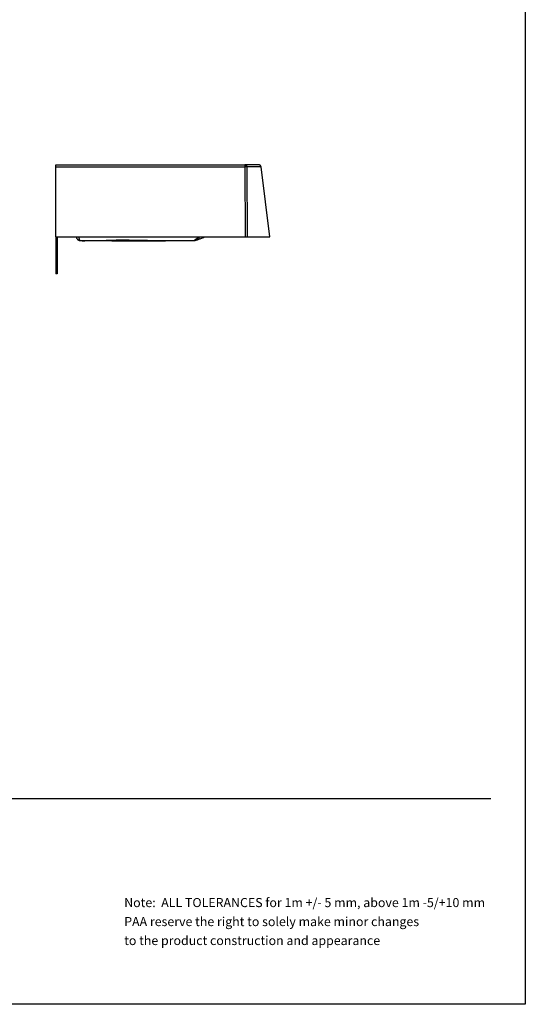
# Model space of a CAD drawing. Units: millimetres. Extents: x 200 to 2050, y 50 to 2920.
# Drawn here: x 1314 to 2050, y 50 to 1485 of the extents above; entities that cross this region are included whole.
import ezdxf

# ---------------------------------------------------------------- set-up
doc = ezdxf.new("R2010")
doc.units = ezdxf.units.MM
doc.header["$LTSCALE"] = 10
doc.layers.add('TBLOCK', color=7, linetype='Continuous', lineweight=25)
doc.styles.add('SLDTEXTSTYLE1', font='TXT', dxfattribs={"width": 0.605})

# ---------------------------------------------------------------- blocks, each defined once
blk = doc.blocks.new('SW_NOTE_0')
at = {"layer": 'TBLOCK', "color": 0, "char_height": 13.229, "attachment_point": 1, "style": 'SLDTEXTSTYLE1'}
for s, insert in [('Note:  ALL TOLERANCES for 1m +/- 5 mm, above 1m -5/+10 mm', (0, 17.1)), ('PAA reserve the right to solely make minor changes', (0, -10.6)), ('to the product construction and appearance', (0, -38.2))]:
    blk.add_mtext(s, dxfattribs=dict(at, insert=insert))

msp = doc.modelspace()

# ---------------------------------------------------------------- linework, layer by layer
at = {"color": 7, "linetype": 'Continuous', "lineweight": 25}
for p, q in [((2050, 2920), (2050, 50)), ((1366.176, 1270.366), (1366.176, 1273.366)), ((1366.176, 1273.366), (1641.747, 1273.366)), ((1366.176, 1270.366), (1641.747, 1270.366)), ((1366.176, 1168.366), (1366.176, 1270.366)), ((1641.747, 1273.366), (1641.747, 1270.366)), ((1641.747, 1270.366), (1642.013, 1168.366)), ((1644.705, 1270.374), (1644.901, 1168.366)), ((1678.176, 1168.366), (1665.196, 1270.745)), ((1366.176, 1168.366), (1366.176, 1119.096)), ((1366.176, 1168.366), (1642.013, 1168.366)), ((1368.176, 1168.366), (1368.176, 1119.096)), ((1401.376, 1163.366), (1433.319, 1163.366)), ((1404.728, 1163.366), (1404.728, 1162.865)), ((1408.453, 1162.866), (1408.453, 1163.366)), ((1448.138, 1162.866), (1408.453, 1162.866)), ((1448.138, 1163.701), (1448.138, 1162.866)), ((1471.451, 1163.97), (1471.451, 1162.866)), ((1508.885, 1163.366), (1568.439, 1163.366)), ((1526.176, 1162.865), (1526.176, 1163.366)), ((1368.176, 1119.096), (1366.176, 1119.096)), ((1366.176, 1119.096), (1366.176, 1114.629)), ((1368.176, 1114.629), (1366.176, 1114.629)), ((1368.176, 1119.096), (1368.176, 1114.629)), ((2050, 50), (200, 50))]:
    msp.add_line(p, q, dxfattribs=at)
for points, knots in [([(1641.747, 1273.366), (1641.869, 1273.362), (1642.114, 1273.353), (1642.48, 1273.28), (1642.907, 1273.141), (1643.379, 1272.893), (1643.765, 1272.576), (1644.031, 1272.28), (1644.272, 1271.954), (1644.457, 1271.6), (1644.583, 1271.232), (1644.649, 1270.968), (1644.696, 1270.679), (1644.702, 1270.478), (1644.705, 1270.374)], [0, 0, 0, 0, 0.07913213, 0.15803753, 0.24091319, 0.36835398, 0.49989541, 0.56014768, 0.6232606, 0.7598343, 0.81366771, 0.87159686, 0.93370274, 1, 1, 1, 1]), ([(1662.197, 1273.366), (1662.203, 1273.366), (1662.217, 1273.366), (1662.037, 1273.366), (1661.677, 1273.366), (1661.128, 1273.366), (1660.399, 1273.366), (1659.488, 1273.366), (1658.395, 1273.366), (1657.12, 1273.366), (1655.665, 1273.366), (1654.073, 1273.366), (1652.364, 1273.366), (1650.551, 1273.366), (1648.585, 1273.366), (1646.464, 1273.366), (1644.202, 1273.366), (1642.565, 1273.366), (1641.747, 1273.366)], [0, 0, 0, 0, 0.03907748, 0.10537007, 0.17164311, 0.23789613, 0.30413723, 0.37037451, 0.43661606, 0.50286997, 0.56911778, 0.63534637, 0.69605475, 0.75676851, 0.81760314, 0.87842509, 0.93922195, 1, 1, 1, 1]), ([(1644.705, 1270.374), (1644.673, 1270.374), (1644.602, 1270.373), (1644.431, 1270.374), (1644.243, 1270.373), (1644.075, 1270.372), (1643.879, 1270.372), (1643.669, 1270.371), (1643.449, 1270.371), (1643.208, 1270.371), (1642.975, 1270.37), (1642.709, 1270.368), (1642.408, 1270.368), (1642.072, 1270.367), (1641.853, 1270.366), (1641.747, 1270.366)], [0, 0, 0, 0, 0.10982955, 0.24190157, 0.29282313, 0.36983926, 0.44416754, 0.49991333, 0.57293763, 0.6402853, 0.70193247, 0.75792969, 0.8440302, 0.92465831, 1, 1, 1, 1]), ([(1665.196, 1270.743), (1665.177, 1270.861), (1665.14, 1271.086), (1665.016, 1271.479), (1664.848, 1271.833), (1664.649, 1272.133), (1664.498, 1272.322), (1664.358, 1272.473), (1664.215, 1272.609), (1664.052, 1272.745), (1663.851, 1272.888), (1663.61, 1273.03), (1663.325, 1273.162), (1662.995, 1273.271), (1662.62, 1273.35), (1662.357, 1273.361), (1662.219, 1273.366)], [0, 0, 0, 0, 0.07579371, 0.14454421, 0.2607935, 0.32271555, 0.37213575, 0.41333541, 0.45202671, 0.49995716, 0.55765209, 0.62542149, 0.70343846, 0.79182346, 0.89066038, 1, 1, 1, 1]), ([(1396.176, 1168.366), (1396.227, 1168.187), (1396.346, 1167.772), (1396.466, 1167.351), (1396.553, 1167.047), (1396.563, 1167.011), (1396.568, 1166.992)], [0, 0, 0, 0, 0.20189704, 0.46791144, 0.73391682, 1, 1, 1, 1]), ([(1396.568, 1166.992), (1396.654, 1166.737), (1396.827, 1166.226), (1397.237, 1165.525), (1397.746, 1164.895), (1398.352, 1164.357), (1399.036, 1163.922), (1399.781, 1163.606), (1400.568, 1163.404), (1401.107, 1163.379), (1401.376, 1163.366)], [0, 0, 0, 0, 0.124999904, 0.250000006, 0.375000051, 0.500000056, 0.624999852, 0.75000018, 0.874999902, 1, 1, 1, 1]), ([(1404.749, 1162.866), (1404.747, 1162.866), (1404.741, 1162.866), (1404.931, 1162.866), (1405.294, 1162.866), (1405.836, 1162.866), (1406.544, 1162.866), (1407.403, 1162.866), (1408.103, 1162.866), (1408.453, 1162.866)], [0, 0, 0, 0, 0.0920636, 0.24338642, 0.39470897, 0.54603166, 0.69735452, 0.84867714, 1, 1, 1, 1]), ([(1433.319, 1163.366), (1433.919, 1163.367), (1435.091, 1163.369), (1436.806, 1163.383), (1438.436, 1163.405), (1439.979, 1163.433), (1441.436, 1163.466), (1442.88, 1163.505), (1444.3, 1163.549), (1445.686, 1163.599), (1446.952, 1163.649), (1447.756, 1163.685), (1448.138, 1163.701)], [0, 0, 0, 0, 0.12154364, 0.23727934, 0.34720694, 0.4513266, 0.54963817, 0.64214179, 0.74370764, 0.83720595, 0.92263666, 1, 1, 1, 1]), ([(1448.138, 1163.701), (1448.465, 1163.716), (1449.12, 1163.745), (1450.235, 1163.787), (1451.435, 1163.829), (1452.726, 1163.868), (1454.094, 1163.904), (1455.532, 1163.937), (1457.028, 1163.966), (1458.573, 1163.989), (1460.16, 1164.008), (1461.775, 1164.02), (1463.405, 1164.027), (1465.043, 1164.028), (1466.68, 1164.022), (1468.303, 1164.011), (1469.902, 1163.994), (1470.935, 1163.978), (1471.451, 1163.97)], [0, 0, 0, 0, 0.06248414, 0.12495889, 0.18738066, 0.24981437, 0.31233898, 0.37487542, 0.43725082, 0.49963894, 0.56220608, 0.6247895, 0.68712323, 0.74947688, 0.81214679, 0.87483826, 0.93740301, 1, 1, 1, 1]), ([(1448.138, 1162.866), (1448.466, 1162.866), (1449.121, 1162.866), (1450.236, 1162.866), (1451.439, 1162.866), (1452.73, 1162.866), (1454.099, 1162.866), (1455.537, 1162.866), (1457.035, 1162.866), (1458.582, 1162.866), (1460.169, 1162.866), (1461.783, 1162.866), (1463.416, 1162.866), (1465.055, 1162.866), (1466.69, 1162.866), (1468.308, 1162.866), (1469.904, 1162.866), (1470.935, 1162.866), (1471.451, 1162.866)], [0, 0, 0, 0, 0.06249997, 0.12499999, 0.18750005, 0.25000005, 0.31250014, 0.37500015, 0.43750014, 0.50000007, 0.56249992, 0.62500008, 0.68749992, 0.74999991, 0.81249992, 0.87499991, 0.93750015, 1, 1, 1, 1]), ([(1471.451, 1163.97), (1472.673, 1163.95), (1475.114, 1163.909), (1478.688, 1163.843), (1482.188, 1163.776), (1485.601, 1163.708), (1488.921, 1163.642), (1492.133, 1163.579), (1495.23, 1163.521), (1498.206, 1163.47), (1501.071, 1163.426), (1503.814, 1163.393), (1506.441, 1163.37), (1508.07, 1163.367), (1508.885, 1163.366)], [0, 0, 0, 0, 0.0832502, 0.16641394, 0.24967184, 0.33307135, 0.41638674, 0.49979943, 0.58276236, 0.66563719, 0.74860223, 0.83243328, 0.91617099, 1, 1, 1, 1]), ([(1471.451, 1162.866), (1472.55, 1162.866), (1474.748, 1162.866), (1477.974, 1162.866), (1481.139, 1162.866), (1484.234, 1162.866), (1487.255, 1162.866), (1490.196, 1162.866), (1493.052, 1162.866), (1495.818, 1162.866), (1498.488, 1162.866), (1501.059, 1162.866), (1503.526, 1162.866), (1505.885, 1162.866), (1508.13, 1162.866), (1510.259, 1162.866), (1512.268, 1162.866), (1514.153, 1162.866), (1515.911, 1162.866), (1517.539, 1162.866), (1519.033, 1162.866), (1520.392, 1162.866), (1521.612, 1162.866), (1522.693, 1162.866), (1523.631, 1162.866), (1524.425, 1162.866), (1525.074, 1162.866), (1525.578, 1162.866), (1525.93, 1162.866), (1526.142, 1162.866), (1526.16, 1162.866), (1526.169, 1162.866)], [0, 0, 0, 0, 0.0346005, 0.06920095, 0.10380138, 0.13840189, 0.17300232, 0.20760277, 0.24220329, 0.27680371, 0.31140416, 0.34600462, 0.38060506, 0.41520555, 0.44980607, 0.48440648, 0.51900696, 0.55360745, 0.5882079, 0.62280839, 0.65740881, 0.69200931, 0.72660977, 0.76121019, 0.79581067, 0.83041115, 0.86501161, 0.89961205, 0.93421253, 0.96881299, 1, 1, 1, 1]), ([(1569.91, 1163.587), (1569.64, 1163.517), (1569.157, 1163.39), (1568.658, 1163.373), (1568.439, 1163.366)], [0, 0, 0, 0, 0.55989488, 1, 1, 1, 1]), ([(1568.439, 1163.366), (1568.496, 1163.366), (1568.582, 1163.366), (1568.551, 1163.366), (1568.541, 1163.366)], [0, 0, 0, 0, 0.66698035, 1, 1, 1, 1]), ([(1568.56, 1163.366), (1568.812, 1163.375), (1569.315, 1163.394), (1569.798, 1163.524), (1570.04, 1163.589)], [0, 0, 0, 0, 0.49973192, 1, 1, 1, 1]), ([(1570.025, 1163.602), (1570.524, 1163.752), (1572.433, 1164.323), (1575.712, 1165.467), (1579.544, 1166.895), (1581.953, 1167.92), (1583.002, 1168.366)], [0, 0, 0, 0, 0.11307809, 0.43220358, 0.75294135, 1, 1, 1, 1]), ([(1642.013, 1168.366), (1642.182, 1168.366), (1642.519, 1168.366), (1643.011, 1168.366), (1643.474, 1168.366), (1643.896, 1168.366), (1644.264, 1168.366), (1644.553, 1168.366), (1644.769, 1168.366), (1644.857, 1168.366), (1644.901, 1168.366)], [0, 0, 0, 0, 0.13005869, 0.26011886, 0.39018241, 0.52023837, 0.65030551, 0.7803694, 0.89018622, 1, 1, 1, 1]), ([(1644.901, 1168.366), (1646.055, 1168.366), (1648.362, 1168.366), (1651.592, 1168.366), (1654.651, 1168.366), (1657.523, 1168.366), (1660.211, 1168.366), (1662.713, 1168.366), (1665.03, 1168.366), (1667.161, 1168.366), (1669.105, 1168.366), (1670.861, 1168.366), (1672.431, 1168.366), (1673.828, 1168.366), (1675.046, 1168.366), (1676.076, 1168.366), (1676.903, 1168.366), (1677.524, 1168.366), (1677.935, 1168.366), (1678.152, 1168.366), (1678.153, 1168.366), (1678.154, 1168.366)], [0, 0, 0, 0, 0.053216002, 0.106437715, 0.159659377, 0.212875345, 0.266091367, 0.319313067, 0.372534735, 0.425750775, 0.478966763, 0.532188435, 0.585410122, 0.63862617, 0.693691611, 0.748763312, 0.803835011, 0.858900472, 0.912101964, 0.965311901, 1, 1, 1, 1])]:
    msp.add_open_spline(points, degree=3, knots=knots, dxfattribs=at)
at = {"color": 8, "linetype": 'Continuous', "lineweight": 25}
for points, knots in [([(1665.179, 1270.742), (1665.174, 1270.743), (1665.164, 1270.745), (1664.925, 1270.743), (1664.512, 1270.737), (1663.914, 1270.728), (1663.139, 1270.716), (1662.184, 1270.7), (1661.05, 1270.68), (1659.737, 1270.656), (1658.221, 1270.629), (1656.491, 1270.597), (1654.537, 1270.56), (1652.386, 1270.52), (1650.033, 1270.475), (1647.495, 1270.427), (1645.635, 1270.392), (1644.705, 1270.374)], [0, 0, 0, 0, 0.054052992, 0.120347812, 0.186598227, 0.252812447, 0.318998566, 0.385164654, 0.451318778, 0.517468932, 0.583623119, 0.652940389, 0.722279996, 0.7916512, 0.861063396, 0.930524785, 1, 1, 1, 1]), ([(1401.376, 1163.366), (1401.372, 1163.381), (1401.363, 1163.411), (1401.294, 1163.656), (1401.183, 1164.047), (1401.026, 1164.599), (1400.826, 1165.307), (1400.58, 1166.175), (1400.295, 1167.178), (1400.07, 1167.974), (1399.959, 1168.366)], [0, 0, 0, 0, 0.12532984, 0.25069834, 0.37610801, 0.50156128, 0.62706062, 0.75260852, 0.87820742, 1, 1, 1, 1]), ([(1574.854, 1168.366), (1574.714, 1168.258), (1574.193, 1167.858), (1573.347, 1167.23), (1572.343, 1166.494), (1571.426, 1165.834), (1570.613, 1165.252), (1569.911, 1164.747), (1569.325, 1164.319), (1568.901, 1163.993), (1568.611, 1163.753), (1568.431, 1163.58), (1568.34, 1163.458), (1568.333, 1163.38), (1568.404, 1163.371), (1568.439, 1163.366)], [0, 0, 0, 0, 0.031988955, 0.11891171, 0.209194823, 0.296402986, 0.385397673, 0.474175609, 0.561302915, 0.650880233, 0.720372029, 0.789520832, 0.859753666, 0.929907459, 1, 1, 1, 1]), ([(1569.91, 1163.587), (1569.865, 1163.596), (1569.775, 1163.612), (1569.853, 1163.75), (1570.084, 1163.972), (1570.478, 1164.283), (1571.024, 1164.682), (1571.7, 1165.158), (1572.488, 1165.706), (1573.369, 1166.319), (1574.351, 1167.012), (1575.302, 1167.69), (1575.955, 1168.171), (1576.221, 1168.366)], [0, 0, 0, 0, 0.09671102, 0.19310243, 0.28924021, 0.38518939, 0.48101143, 0.57676213, 0.66702004, 0.75729261, 0.8476087, 0.93799177, 1, 1, 1, 1]), ([(1570.029, 1163.589), (1570.031, 1163.589), (1570.049, 1163.589), (1569.975, 1163.588), (1569.91, 1163.587)], [0, 0, 0, 0, 0.12555383, 1, 1, 1, 1])]:
    msp.add_open_spline(points, degree=3, knots=knots, dxfattribs=at)
at = {"layer": 'TBLOCK', "color": 9, "lineweight": 25}
msp.add_line((250, 350), (2000, 350), dxfattribs=at)

# ---------------------------------------------------------------- block references
at = {"layer": 'TBLOCK'}
msp.add_blockref('SW_NOTE_0', (1465.971, 187.793), dxfattribs=at)

doc.saveas('drawing.dxf')
